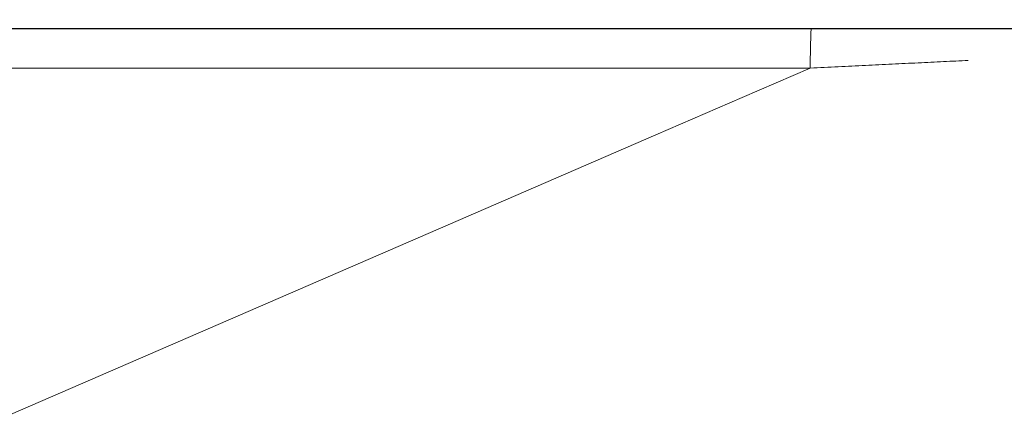
# Model space of a CAD drawing. Units: millimetres. Extents: x 75 to 4186, y 25 to 2945.
# Drawn here: x 2892 to 2920, y 2458 to 2470 of the extents above; entities that cross this region are included whole.
import ezdxf

# ---------------------------------------------------------------- set-up
doc = ezdxf.new("R2010")
doc.units = ezdxf.units.MM
doc.header["$LTSCALE"] = 5
doc.layers.get('0').update_dxf_attribs({"color": 1})
doc.layers.add('Article number', color=7, linetype='Continuous')
doc.layers.add('DIMENSION', color=3, linetype='Continuous')
doc.styles.add('SLDTEXTSTYLE1', font='TXT', dxfattribs={"width": 0.605})
doc.dimstyles.new('SLDDIMSTYLE2', dxfattribs={"dimtxt": 17.5, "dimasz": 17.5, "dimexe": 0, "dimexo": 0.0625, "dimgap": 4.375, "dimtad": 1, "dimdec": 0, "dimrnd": 1e-09, "dimzin": 12, "dimdsep": 46, "dimtxsty": 'SLDTEXTSTYLE1', "dimsah": 1, "dimcen": 0.09, "dimadec": 0, "dimazin": 3, "dimtfac": 1, "dimtdec": 0, "dimtofl": 0, "dimtmove": 0, "dimatfit": 3, "dimfxl": 0, "dimfrac": 2, "dimtolj": 1, "dimtzin": 12, "dimarcsym": 0})

# ---------------------------------------------------------------- blocks, each defined once
blk = doc.blocks.new('_D_11')
at = {"layer": 'DIMENSION'}
for p, q in [((2964.644366448802, 2487.390126773922), (3019.194743994853, 2487.390126773922)), ((3014.194743994854, 1165.890126773924), (3014.194743994853, 2487.390126773922)), ((2599.638332639288, 1165.890126773923), (3019.194743994854, 1165.890126773924))]:
    blk.add_line(p, q, dxfattribs=at)
for points in [[(3014.194743994853, 2487.390126773922), (3011.502436302545, 2469.890126773922), (3016.887051687161, 2469.890126773922)], [(3014.194743994854, 1165.890126773924), (3016.887051687162, 1183.390126773924), (3011.502436302547, 1183.390126773924)]]:
    blk.add_solid(points, dxfattribs=at)
at = {"layer": 'DIMENSION', "insert": (2991.636057384691, 1799.904016325086), "char_height": 17.5, "attachment_point": 1, "rotation": 90.00000000000007, "style": 'SLDTEXTSTYLE1'}
blk.add_mtext('1322', dxfattribs=at)
blk = doc.blocks.new('1037740-M_001_Sideview')
at = {"linetype": 'Continuous', "lineweight": 0}
h = blk.add_hatch(dxfattribs=at)
h.set_pattern_fill('ANSI37', scale=5, style=0)
h.set_pattern_definition([(45, (0, 0), (-11.22532015133644, 11.22532015133644), []), (135, (0, 0), (-11.22532015133644, -11.22532015133644), [])])
edge = h.paths.add_edge_path(flags=0)
edge.add_spline(control_points=[(2643.78557363836, 1205.124781344733), (2641.263189300914, 1197.828465384825), (2638.740804964128, 1190.53214942469), (2636.218420628034, 1183.235833464314)], knot_values=[0.4797025955980154, 0.4797025955980154, 0.4797025955980154, 0.4797025955980154, 0.5028626440434173, 0.5028626440434173, 0.5028626440434173, 0.5028626440434173], weights=[1, 1, 1, 1], degree=3, periodic=0)
edge.add_spline(control_points=[(2636.218420602404, 1183.235833396368), (2635.821739775631, 1182.088383894932), (2635.280829913782, 1180.98143684059), (2634.619335094673, 1179.963389375603), (2633.70465598061, 1178.555688625048), (2632.534378650401, 1177.286461884546), (2631.205355877256, 1176.26081196704), (2629.876420626124, 1175.235229593106), (2628.352114242152, 1174.424915583597), (2626.758631764678, 1173.896993523619), (2625.165145707424, 1173.369070277657), (2623.458535842079, 1173.108983735714), (2621.780131179205, 1173.138284860784)], knot_values=[0, 0, 0, 0, 0.003642247153897882, 0.003642247153897882, 0.003642247153897882, 0.008713258754072736, 0.008713258754072736, 0.008713258754072736, 0.01378394106257282, 0.01378394106257282, 0.01378394106257282, 0.01885464394533528, 0.01885464394533528, 0.01885464394533528, 0.01885464394533528], weights=[1, 1, 1, 1, 1, 1, 1, 1, 1, 1, 1, 1, 1], degree=3, periodic=0)
edge.add_line((2621.780131179205, 1173.138284860784), (2603.27110306639, 1173.461410345784))
edge.add_spline(control_points=[(2603.271103066109, 1173.461410329744), (2603.103021970598, 1173.46434465949), (2602.932116965563, 1173.438291744331), (2602.772540655317, 1173.385421467541), (2602.709287660717, 1173.364464701921), (2602.647295722748, 1173.339234343748), (2602.587385350993, 1173.310064587023), (2602.436239328777, 1173.236473110807), (2602.29571184564, 1173.135776552843), (2602.177441478808, 1173.016307118539), (2602.117868940767, 1172.956130612703), (2602.063209892622, 1172.890665915059), (2602.01463267779, 1172.821309204191)], knot_values=[0, 0, 0, 0, 0.0005043201211869133, 0.0005043201211869133, 0.0005043201211869133, 0.0007018233735766549, 0.0007018233735766549, 0.0007018233735766549, 0.001206150361347345, 0.001206150361347345, 0.001206150361347345, 0.001457474025563101, 0.001457474025563101, 0.001457474025563101, 0.001457474025563101], weights=[1, 1, 1, 1, 1, 1, 1, 1, 1, 1, 1, 1, 1], degree=3, periodic=0)
edge.add_line((2602.014631890159, 1172.821310030777), (2600.409628613745, 1170.52976211968))
edge.add_spline(control_points=[(2600.409628613745, 1170.52976211968), (2600.334831046913, 1170.42297057003), (2600.245244873501, 1170.325202070437), (2600.145383129375, 1170.241376399306), (2600.016729603614, 1170.133382409868), (2599.867650940691, 1170.046117852374), (2599.710499905008, 1169.986805261558), (2599.553349638062, 1169.927492960883), (2599.38379202126, 1169.894495546512), (2599.215867846112, 1169.890542470068), (2599.204096321621, 1169.890265358473), (2599.192320720629, 1169.890126773923), (2599.180545934869, 1169.890126773923)], knot_values=[0, 0, 0, 0, 0.0003911419176278618, 0.0003911419176278618, 0.0003911419176278618, 0.0008979526559828636, 0.0008979526559828636, 0.0008979526559828636, 0.001404758964043549, 0.001404758964043549, 0.001404758964043549, 0.001440083321322506, 0.001440083321322506, 0.001440083321322506, 0.001440083321322506], weights=[1, 1, 1, 1, 1, 1, 1, 1, 1, 1, 1, 1, 1], degree=3, periodic=0)
edge.add_line((2599.18054593486, 1169.890126773925), (2594.144366448801, 1169.890126773922))
edge.add_line((2594.144366448801, 1169.890126773922), (2594.144366448801, 1165.890126773923))
edge.add_line((2594.144366448801, 1165.890126773923), (2599.638332639288, 1165.890126773922))
edge.add_spline(control_points=[(2599.638334649993, 1165.890126773922), (2602.043780553739, 1165.890126773922), (2604.172140507656, 1166.658066400106), (2606.023414511741, 1168.193945652471)], knot_values=[0, 0, 0, 0, 1, 1, 1, 1], weights=[1, 1, 1, 1], degree=3, periodic=0)
edge.add_spline(control_points=[(2606.023414511741, 1168.193945652471), (2606.277270784087, 1168.404532986913), (2606.542790536255, 1168.603619641593), (2606.818708798018, 1168.789652446643)], knot_values=[0, 0, 0, 0, 1.000000000059946, 1.000000000059946, 1.000000000059946, 1.000000000059946], weights=[1, 1, 1, 1], degree=3, periodic=0)
edge.add_spline(control_points=[(2606.818708798028, 1168.789652446651), (2608.562288681813, 1169.965209940236), (2610.485526229889, 1170.534609820494), (2612.588486501098, 1170.497896920953)], knot_values=[0, 0, 0, 0, 1, 1, 1, 1], weights=[1, 1, 1, 1], degree=3, periodic=0)
edge.add_line((2612.588486496725, 1170.49789695312), (2621.73126444118, 1170.338284860779))
edge.add_spline(control_points=[(2621.73126444118, 1170.338284860781), (2623.170438903034, 1170.313160150491), (2624.623178791081, 1170.46502688368), (2626.02604273285, 1170.787249079691), (2627.967835380389, 1171.23325718672), (2629.859391596626, 1172.020736765479), (2631.54404179314, 1173.084426397352), (2633.228870612157, 1174.148228811632), (2634.753233792375, 1175.517645887088), (2635.990903592713, 1177.079214710852), (2637.228568191944, 1178.640776972377), (2638.21368562433, 1180.437558857555), (2638.864720406004, 1182.320759343392)], knot_values=[0, 0, 0, 0, 0.004318181265817213, 0.004318181265817213, 0.004318181265817213, 0.0103365518564223, 0.0103365518564223, 0.0103365518564223, 0.01635556318681346, 0.01635556318681346, 0.01635556318681346, 0.02237453134968577, 0.02237453134968577, 0.02237453134968577, 0.02237453134968577], weights=[1, 1, 1, 1, 1, 1, 1, 1, 1, 1, 1, 1, 1], degree=3, periodic=0)
edge.add_line((2638.864720406004, 1182.320759343392), (2712.27662582698, 1394.673985079486))
edge.add_spline(control_points=[(2712.27662582698, 1394.673985079486), (2713.375922095152, 1397.853838636581), (2714.891284456565, 1400.917819622217), (2716.751229073678, 1403.721482753027), (2716.785486779553, 1403.773122498653), (2716.819864520286, 1403.824682813982), (2716.854361739388, 1403.876162864626)], knot_values=[0, 0, 0, 0, 0.01009352705292261, 0.01009352705292261, 0.01009352705292261, 0.01027943639550924, 0.01027943639550924, 0.01027943639550924, 0.01027943639550924], weights=[1, 1, 1, 1, 1, 1, 1], degree=3, periodic=0)
edge.add_spline(control_points=[(2716.854363331365, 1403.876165240323), (2731.929821821401, 1426.373203171552), (2753.120229428354, 1459.994450332612), (2772.904825569123, 1494.447632041028), (2779.057947037674, 1505.494859742156)], knot_values=[0, 0, 0, 0, 0.6816912796022669, 1, 1, 1, 1], weights=[1, 1, 1, 1, 1], degree=3, periodic=0)
edge.add_spline(control_points=[(2779.057947037674, 1505.494859742156), (2782.283139909146, 1511.285325640356), (2787.277622283455, 1519.168862644677), (2790.520057954174, 1525.211776924268)], knot_values=[0, 0, 0, 0, 1, 1, 1, 1], weights=[1, 1, 1, 1], degree=3, periodic=0)
edge.add_spline(control_points=[(2790.520057954174, 1525.211776924268), (2818.001041412615, 1576.432046322455), (2842.404391334414, 1629.303639537858), (2866.379700549378, 1690.705516293551), (2869.154454754529, 1697.984685394524), (2871.870337220346, 1705.28575132531)], knot_values=[0, 0, 0, 0, 0.8818227561219001, 0.8818227561219001, 1, 1, 1, 1], weights=[1, 1, 1, 1, 1, 1], degree=3, periodic=0)
edge.add_spline(control_points=[(2871.870337222585, 1705.285751330583), (2873.825745239739, 1710.542102841077), (2878.487482058621, 1725.229474546961), (2878.581797812732, 1725.494859742156)], knot_values=[0, 0, 0, 0, 1, 1, 1, 1], weights=[1, 1, 1, 1], degree=3, periodic=0)
edge.add_spline(control_points=[(2878.581797812732, 1725.494859742157), (2886.71669805014, 1748.384801170574), (2906.46711154602, 1808.720049862774), (2931.949602206859, 1908.232054501586), (2950.129419651224, 2014.368249078519), (2956.885042388442, 2082.485886387704), (2958.890138192194, 2111.664528778541)], knot_values=[0, 0, 0, 0, 0.184193153124406, 0.481215055616213, 0.778236958108021, 1.000000000000012, 1.000000000000012, 1.000000000000012, 1.000000000000012], weights=[1, 1, 1, 1, 1, 1, 1], degree=3, periodic=0)
edge.add_arc((2959.039785280075, 2111.654245340952), 0.15, 90.00000000017292, 176.0689327618244, ccw=False)
edge.add_line((2959.039785280075, 2111.804245340953), (2959.058228869842, 2111.804245340952))
edge.add_arc((2959.058228869841, 2111.954245340953), 0.15, 270.0000000003482, 356.033371046499)
edge.add_arc((2069.044772503148, 2173.669160695934), 892.3005945136509, 356.033371046525, 356.2071844815376)
edge.add_spline(control_points=[(2959.391024129384, 2114.644562564933), (2959.398183709133, 2114.714084764974), (2959.324771470348, 2114.799515077093), (2959.253414606084, 2114.803957840709)], knot_values=[0, 0, 0, 0, 1, 1, 1, 1], weights=[1, 1, 1, 1], degree=3, periodic=0)
edge.add_arc((2959.262735736279, 2114.953667949026), 0.15, 176.1995755527116, 266.43729512639163, ccw=False)
edge.add_spline(control_points=[(2959.113065589684, 2114.963610142843), (2959.260295860994, 2117.180019991154), (2959.402433550602, 2119.396768098594), (2959.539476617351, 2121.61383109399)], knot_values=[1.268785173786024e-05, 1.268785173786024e-05, 1.268785173786024e-05, 1.268785173786024e-05, 1, 1, 1, 1], weights=[1, 1, 1, 1], degree=3, periodic=0)
edge.add_arc((2959.689190873441, 2121.604576823439), 0.15, 90.00000000017292, 176.4628827256948, ccw=False)
edge.add_line((2959.68919087344, 2121.754576823439), (2959.707696058711, 2121.75457682344))
edge.add_arc((2959.707696058711, 2121.90457682344), 0.15, 270.0000000000008, 356.4748612650051)
edge.add_spline(control_points=[(2959.857412246272, 2121.895353853094), (2960.458906496978, 2131.659391106451), (2960.96020646858, 2141.429499920377), (2961.366120851799, 2151.203703798596)], knot_values=[0, 0, 0, 0, 0.9938589867175361, 0.9938589867175361, 0.9938589867175361, 0.9938589867175361], weights=[1, 1, 1, 1], degree=3, periodic=0)
edge.add_arc((2961.216249862314, 2151.209923648119), 0.15, 357.6219213005417, 447.7763452398916)
edge.add_arc((2961.227889968798, 2151.509697742933), 0.15, 177.6464299864843, 267.7763452395369, ccw=False)
edge.add_spline(control_points=[(2961.078016503363, 2151.515857642145), (2961.171068484221, 2153.779859430836), (2961.258796753364, 2156.04381756781), (2961.341201310794, 2158.307732053067)], knot_values=[0, 0, 0, 0, 1, 1, 1, 1], weights=[1, 1, 1, 1], degree=3, periodic=0)
edge.add_spline(control_points=[(2961.34120126012, 2158.307730660948), (2961.342282611971, 2158.337438768169), (2961.343297901215, 2158.367149353572), (2961.344247112848, 2158.396861976375), (2961.376395611974, 2159.403187851778), (2961.332411888826, 2160.414791113303), (2961.213037081208, 2161.414528553239), (2960.947060462107, 2163.642023529535), (2960.293001504332, 2165.854352915932), (2959.304766190908, 2167.868271582769)], knot_values=[-8.918334266334602e-05, -8.918334266334602e-05, -8.918334266334602e-05, -8.918334266334602e-05, 0, 0, 0, 0.003020517777058352, 0.003020517777058352, 0.003020517777058352, 0.00982793766005255, 0.00982793766005255, 0.00982793766005255, 0.00982793766005255], weights=[1, 1, 1, 1, 1, 1, 1, 1, 1, 1], degree=3, periodic=0)
edge.add_line((2959.304766190908, 2167.868271582769), (2943.471396839017, 2200.134997597894))
edge.add_spline(control_points=[(2943.471396839017, 2200.134997597894), (2943.458485501911, 2200.161309532368), (2943.446718096461, 2200.188214138557), (2943.436162070129, 2200.215556245821), (2943.395726872607, 2200.320291064878), (2943.372824076858, 2200.433453658661), (2943.369340278527, 2200.545668856698), (2943.369145235154, 2200.55195131874), (2943.36900923295, 2200.558235891464), (2943.368932307853, 2200.564520909662)], knot_values=[0, 0, 0, 0, 8.792715561417656e-05, 8.792715561417656e-05, 8.792715561417656e-05, 0.0004292576259150151, 0.0004292576259150151, 0.0004292576259150151, 0.000448114092736907, 0.000448114092736907, 0.000448114092736907, 0.000448114092736907], weights=[1, 1, 1, 1, 1, 1, 1, 1, 1, 1], degree=3, periodic=0)
edge.add_line((2943.368932307853, 2200.564520909662), (2942.187786499394, 2297.067783396915))
edge.add_spline(control_points=[(2942.187786499394, 2297.067783396915), (2942.187586703728, 2297.084107320198), (2942.187786795681, 2297.100441030041), (2942.188386415612, 2297.116755160284), (2942.19249759685, 2297.22860992498), (2942.215977108666, 2297.341297449709), (2942.256880885223, 2297.445486082773), (2942.29778468737, 2297.54967478102), (2942.357241029354, 2297.64823827066), (2942.430326611412, 2297.733013877811), (2942.503410911871, 2297.817787998371), (2942.59213986481, 2297.891112960544), (2942.689165681516, 2297.946915804406), (2942.752936903057, 2297.983592800688), (2942.821189601629, 2298.013367931977), (2942.891452954084, 2298.035163162073)], knot_values=[-4.897543779225888e-05, -4.897543779225888e-05, -4.897543779225888e-05, -4.897543779225888e-05, 0, 0, 0, 0.0003357908750512841, 0.0003357908750512841, 0.0003357908750512841, 0.0006715821229398703, 0.0006715821229398703, 0.0006715821229398703, 0.001007367534473567, 0.001007367534473567, 0.001007367534473567, 0.001226270131511106, 0.001226270131511106, 0.001226270131511106, 0.001226270131511106], weights=[1, 1, 1, 1, 1, 1, 1, 1, 1, 1, 1, 1, 1, 1, 1, 1], degree=3, periodic=0)
edge.add_line((2942.891452954084, 2298.035163162073), (2944.222010333347, 2298.447893315457))
edge.add_spline(control_points=[(2944.222010333347, 2298.447893315457), (2945.333671757973, 2298.792723382502), (2946.419212394821, 2299.236644482984), (2947.453956394014, 2299.769564509136), (2949.443985910861, 2300.79448138035), (2951.284503233758, 2302.177115838898), (2952.823103145361, 2303.802964043017), (2953.495530169633, 2304.513521909015), (2954.117344539819, 2305.275586971824), (2954.678545383884, 2306.076901015456), (2955.962733485155, 2307.910536818207), (2956.948041819595, 2309.991183364501), (2957.552883235002, 2312.14653164234), (2958.11459583631, 2314.148190683919), (2958.363288484417, 2316.263450984795), (2958.281152277199, 2318.340808346605)], knot_values=[0.003235146219953165, 0.003235146219953165, 0.003235146219953165, 0.003235146219953165, 0.006715364473460536, 0.006715364473460536, 0.006715364473460536, 0.0134307202940813, 0.0134307202940813, 0.0134307202940813, 0.01633175157820617, 0.01633175157820617, 0.01633175157820617, 0.02304757450908288, 0.02304757450908288, 0.02304757450908288, 0.02928405753747184, 0.02928405753747184, 0.02928405753747184, 0.02928405753747184], weights=[1, 1, 1, 1, 1, 1, 1, 1, 1, 1, 1, 1, 1, 1, 1, 1], degree=3, periodic=0)
edge.add_arc((2944.375535255917, 2316.717905003886), 14, 6.656788253000521, 45.00000000000131)
edge.add_line((2954.275030192529, 2326.617399940498), (2914.131655999169, 2366.760774133859))
edge.add_arc((2914.838762780355, 2367.467880915045), 1, 157.8277167195026, 225.0000000000368, ccw=False)
edge.add_line((2913.912709524155, 2367.845273769616), (2920.904182146076, 2385.001072849427))
edge.add_arc((2919.978128889876, 2385.378465703997), 1, 337.8277167195043, 358.7075691331722)
edge.add_arc((2944.771819713788, 2384.819095229075), 23.8, 136.947864306005, 178.7075691330027, ccw=False)
edge.add_arc((2926.649645736396, 2401.749151647561), 1, 316.9478643060036, 337.8277167195043)
edge.add_line((2927.575698992596, 2401.37175879299), (2953.818790133654, 2465.767519628493))
edge.add_arc((2954.744843389854, 2465.390126773922), 1, 89.9999999999992, 157.8277167195223, ccw=False)
edge.add_line((2954.744843389854, 2466.390126773923), (2959.644366448801, 2466.390126773923))
edge.add_arc((2959.644366448802, 2470.390126773922), 4, 269.9999999999943, 360.0000000000073)
edge.add_line((2963.644366448801, 2470.390126773923), (2963.644366448802, 2480.390126773923))
edge.add_arc((2964.644366448801, 2480.390126773923), 1, 144.9031987724064, 180, ccw=False)
edge.add_arc((2960.144366448802, 2483.552404434091), 4.5, 324.9031987724139, 360.0000000000008)
edge.add_line((2964.644366448802, 2483.552404434091), (2964.644366448801, 2487.390126773922))
edge.add_line((2964.644366448801, 2487.390126773922), (2960.144366448802, 2487.390126773922))
edge.add_arc((2960.144366448802, 2486.890126773922), 0.5, 90, 180)
edge.add_line((2959.644366448802, 2486.890126773922), (2959.644366448801, 2469.890126773922))
edge.add_arc((2959.144366448802, 2469.890126773922), 0.5, 269.9999999999479, 360, ccw=False)
edge.add_line((2959.144366448801, 2469.390126773922), (2936.258580011174, 2469.390126773922))
edge.add_arc((2936.258580011174, 2465.590126773923), 3.8, 90, 135.0000000000049)
edge.add_line((2933.571574242665, 2468.277132542431), (2923.255291985536, 2457.960850285302))
edge.add_spline(control_points=[(2923.255291985536, 2457.960850285302), (2923.255138870095, 2457.960697169861), (2923.254985425644, 2457.960544382724), (2923.254831654304, 2457.960391926003), (2923.24280871096, 2457.948471768952), (2923.228562826187, 2457.938461540436), (2923.213271712762, 2457.931193586046), (2923.203808373192, 2457.926695606176), (2923.193821152892, 2457.92316833378), (2923.183631454765, 2457.920727704603), (2923.167325091671, 2457.916822016226), (2923.150124947835, 2457.915659162958), (2923.133442472476, 2457.917346437363), (2923.116805627876, 2457.91902909665), (2923.100228836165, 2457.923593344458), (2923.085079900935, 2457.93067329516), (2923.069931088708, 2457.937753188377), (2923.055794380748, 2457.94754411598), (2923.043842690181, 2457.959238922196), (2923.04345620326, 2457.959617102138), (2923.043071764791, 2457.959997386931), (2923.0426894088, 2457.960379742922)], knot_values=[0.0008963299048794227, 0.0008963299048794227, 0.0008963299048794227, 0.0008963299048794227, 0.0008969762444868643, 0.0008969762444868643, 0.0008969762444868643, 0.0009482205063481313, 0.0009482205063481313, 0.0009482205063481313, 0.000979654239319709, 0.000979654239319709, 0.000979654239319709, 0.001030396292096884, 0.001030396292096884, 0.001030396292096884, 0.001080999754238801, 0.001080999754238801, 0.001080999754238801, 0.00113160557015484, 0.00113160557015484, 0.00113160557015484, 0.001133220269460987, 0.001133220269460987, 0.001133220269460987, 0.001133220269460987], weights=[1, 1, 1, 1, 1, 1, 1, 1, 1, 1, 1, 1, 1, 1, 1, 1, 1, 1, 1, 1, 1, 1], degree=3, periodic=0)
edge.add_spline(control_points=[(2923.0426894088, 2457.960379742922), (2923.039554759715, 2457.963514392006), (2923.036277145981, 2457.966512281585), (2923.032876048072, 2457.969355621659), (2923.020050485598, 2457.980077875692), (2923.005197057819, 2457.988732563486), (2922.989546899333, 2457.994609154648), (2922.97388607009, 2458.000489752649), (2922.956997841937, 2458.003750851837), (2922.940273746577, 2458.00413509117), (2922.923495952949, 2458.00452056423), (2922.906423442112, 2458.002022225912), (2922.890455960494, 2457.99685671729), (2922.874418662868, 2457.991668623066), (2922.859055770538, 2457.98364811726), (2922.845626955307, 2457.973460960722), (2922.840148167732, 2457.969304729088), (2922.834941323857, 2457.964763692335), (2922.830078640714, 2457.959901009192)], knot_values=[0.0002397657124915146, 0.0002397657124915146, 0.0002397657124915146, 0.0002397657124915146, 0.0002529613683316386, 0.0002529613683316386, 0.0002529613683316386, 0.0003031067232599317, 0.0003031067232599317, 0.0003031067232599317, 0.0003532840599675002, 0.0003532840599675002, 0.0003532840599675002, 0.0004036228722016844, 0.0004036228722016844, 0.0004036228722016844, 0.0004541845802882132, 0.0004541845802882132, 0.0004541845802882132, 0.0004747112139563385, 0.0004747112139563385, 0.0004747112139563385, 0.0004747112139563385], weights=[1, 1, 1, 1, 1, 1, 1, 1, 1, 1, 1, 1, 1, 1, 1, 1, 1, 1, 1], degree=3, periodic=0)
edge.add_line((2922.830078640714, 2457.959901009192), (2918.593517654435, 2453.723340022913))
edge.add_spline(control_points=[(2918.593517654435, 2453.723340022913), (2918.589509906652, 2453.71933227513), (2918.585719063918, 2453.715095304265), (2918.582180140379, 2453.710668103708), (2918.571477724857, 2453.697279360088), (2918.562936802973, 2453.681857235208), (2918.55728092836, 2453.665676653139), (2918.551635572764, 2453.649526164348), (2918.548709429751, 2453.632168476483), (2918.548776922303, 2453.615059888793), (2918.548843876819, 2453.598087687272), (2918.551861322528, 2453.580885481047), (2918.557602166808, 2453.564913542708), (2918.563282218528, 2453.549110738905), (2918.57178790014, 2453.534071888085), (2918.582416497345, 2453.521070945157), (2918.585547921875, 2453.517240574054), (2918.588875262012, 2453.513562390025), (2918.592373658957, 2453.510063993079)], knot_values=[0.0005918112267486854, 0.0005918112267486854, 0.0005918112267486854, 0.0005918112267486854, 0.0006087055210579226, 0.0006087055210579226, 0.0006087055210579226, 0.0006601303899213557, 0.0006601303899213557, 0.0006601303899213557, 0.0007114650937678622, 0.0007114650937678622, 0.0007114650937678622, 0.0007623893663986391, 0.0007623893663986391, 0.0007623893663986391, 0.0008127668583797186, 0.0008127668583797186, 0.0008127668583797186, 0.0008275010822609716, 0.0008275010822609716, 0.0008275010822609716, 0.0008275010822609716], weights=[1, 1, 1, 1, 1, 1, 1, 1, 1, 1, 1, 1, 1, 1, 1, 1, 1, 1, 1], degree=3, periodic=0)
edge.add_spline(control_points=[(2918.592373658957, 2453.510063993079), (2918.59347371783, 2453.508963934206), (2918.594556607447, 2453.507846434045), (2918.59562152498, 2453.506712322191), (2918.607091325028, 2453.494497257834), (2918.616591155042, 2453.48011222605), (2918.623332478233, 2453.464772125919), (2918.630146346462, 2453.449266947193), (2918.634334553617, 2453.432349851364), (2918.635568692159, 2453.415458543847), (2918.636814499584, 2453.398407527615), (2918.635087604916, 2453.380901089613), (2918.630564217868, 2453.364413877589), (2918.626026490562, 2453.34787439702), (2918.618550076474, 2453.331896138294), (2918.608776971502, 2453.317802458654), (2918.603568349331, 2453.31029116593), (2918.597661558545, 2453.303219858311), (2918.59119822878, 2453.296756528546)], knot_values=[0.0006891959615712139, 0.0006891959615712139, 0.0006891959615712139, 0.0006891959615712139, 0.0006938485197347964, 0.0006938485197347964, 0.0006938485197347964, 0.0007445631200090818, 0.0007445631200090818, 0.0007445631200090818, 0.0007958323603439065, 0.0007958323603439065, 0.0007958323603439065, 0.0008475897239713299, 0.0008475897239713299, 0.0008475897239713299, 0.0008995061836224097, 0.0008995061836224097, 0.0008995061836224097, 0.0009270866847576303, 0.0009270866847576303, 0.0009270866847576303, 0.0009270866847576303], weights=[1, 1, 1, 1, 1, 1, 1, 1, 1, 1, 1, 1, 1, 1, 1, 1, 1, 1, 1], degree=3, periodic=0)
edge.add_line((2918.59119822878, 2453.296756528546), (2903.06782258409, 2437.773380883856))
edge.add_spline(control_points=[(2903.06782258409, 2437.773380883856), (2903.06233806429, 2437.767896364056), (2903.056419470126, 2437.762814452916), (2903.050168232468, 2437.758222945253), (2903.036511420306, 2437.748192074388), (2903.020959006033, 2437.740351648367), (2903.004767378884, 2437.735355840227), (2902.988745886975, 2437.730412526072), (2902.971666288858, 2437.728122427495), (2902.954909450225, 2437.72869941698), (2902.938279354083, 2437.729272042332), (2902.921518721819, 2437.732686328587), (2902.905999481456, 2437.738689758944), (2902.8905025543, 2437.744684557706), (2902.875822182652, 2437.753426593259), (2902.863177116183, 2437.76420595583), (2902.860186128207, 2437.766755641426), (2902.857294229641, 2437.769426343596), (2902.854515119557, 2437.772205453679)], knot_values=[9.009266674624457e-06, 9.009266674624457e-06, 9.009266674624457e-06, 9.009266674624457e-06, 3.226801669094249e-05, 3.226801669094249e-05, 3.226801669094249e-05, 8.353282593460264e-05, 8.353282593460264e-05, 8.353282593460264e-05, 0.0001342525367565544, 0.0001342525367565544, 0.0001342525367565544, 0.0001845879964502219, 0.0001845879964502219, 0.0001845879964502219, 0.0002348565567009291, 0.0002348565567009291, 0.0002348565567009291, 0.0002466488108849865, 0.0002466488108849865, 0.0002466488108849865, 0.0002466488108849865], weights=[1, 1, 1, 1, 1, 1, 1, 1, 1, 1, 1, 1, 1, 1, 1, 1, 1, 1, 1], degree=3, periodic=0)
edge.add_spline(control_points=[(2902.854515119557, 2437.772205453679), (2902.84655403593, 2437.780166537307), (2902.837623918366, 2437.787260423224), (2902.828069416815, 2437.793216026063), (2902.81397170714, 2437.802003544627), (2902.798167717173, 2437.808479366846), (2902.781961878831, 2437.812131312116), (2902.76568306509, 2437.815799702211), (2902.748556308859, 2437.816721066191), (2902.731974622442, 2437.814849024979), (2902.715235733705, 2437.812959235921), (2902.698596835556, 2437.808173379439), (2902.683401352023, 2437.80090296136), (2902.668050265711, 2437.793558093709), (2902.653752295752, 2437.783477157155), (2902.641671147597, 2437.771491799797), (2902.641526843115, 2437.771348639497), (2902.641382823253, 2437.771205191731), (2902.641239089724, 2437.771061458201)], knot_values=[0.0002717299842505781, 0.0002717299842505781, 0.0002717299842505781, 0.0002717299842505781, 0.0003054473993824979, 0.0003054473993824979, 0.0003054473993824979, 0.000355264943318406, 0.000355264943318406, 0.000355264943318406, 0.0004053040305444745, 0.0004053040305444745, 0.0004053040305444745, 0.0004558212102393669, 0.0004558212102393669, 0.0004558212102393669, 0.0005068642587863981, 0.0005068642587863981, 0.0005068642587863981, 0.0005074656190286629, 0.0005074656190286629, 0.0005074656190286629, 0.0005074656190286629], weights=[1, 1, 1, 1, 1, 1, 1, 1, 1, 1, 1, 1, 1, 1, 1, 1, 1, 1, 1], degree=3, periodic=0)
edge.add_line((2902.641239089724, 2437.771061458201), (2898.404678103443, 2433.534500471921))
edge.add_spline(control_points=[(2898.404678103443, 2433.534500471921), (2898.392873368749, 2433.522695737227), (2898.382916400137, 2433.508726054414), (2898.375612485449, 2433.493714180694), (2898.368203676834, 2433.478486716506), (2898.363323794545, 2433.461766624047), (2898.361389397503, 2433.444943300393), (2898.359460275796, 2433.428165855966), (2898.360408128004, 2433.41082005386), (2898.364166046984, 2433.39435547986), (2898.367907846028, 2433.377961532156), (2898.37454008642, 2433.361986781109), (2898.38351710447, 2433.347767929949), (2898.389412188593, 2433.338430606212), (2898.396391116664, 2433.329697956885), (2898.404199369713, 2433.321889703835)], knot_values=[0.0005564106842422662, 0.0005564106842422662, 0.0005564106842422662, 0.0005564106842422662, 0.0006064935789818288, 0.0006064935789818288, 0.0006064935789818288, 0.0006572987494612703, 0.0006572987494612703, 0.0006572987494612703, 0.0007079656477067899, 0.0007079656477067899, 0.0007079656477067899, 0.0007584127953765029, 0.0007584127953765029, 0.0007584127953765029, 0.0007914826281009642, 0.0007914826281009642, 0.0007914826281009642, 0.0007914826281009642], weights=[1, 1, 1, 1, 1, 1, 1, 1, 1, 1, 1, 1, 1, 1, 1, 1], degree=3, periodic=0)
edge.add_spline(control_points=[(2898.404199369713, 2433.321889703835), (2898.409435489527, 2433.316653584021), (2898.41429438114, 2433.311011401613), (2898.418695869771, 2433.305056504532), (2898.428681758077, 2433.291546316931), (2898.436461201805, 2433.276115848826), (2898.441391770037, 2433.260055567659), (2898.44634375018, 2433.243925541727), (2898.448560477888, 2433.226711341566), (2898.447868567794, 2433.209852483231), (2898.44717454595, 2433.192942170688), (2898.443535829491, 2433.175918638223), (2898.437266487183, 2433.160198088499), (2898.430994510833, 2433.144470933843), (2898.42191680684, 2433.129611579747), (2898.41079042874, 2433.116848947132), (2898.408524110072, 2433.114249341736), (2898.406167489724, 2433.11172578949), (2898.403728827333, 2433.109287127099)], knot_values=[0.0006702461453755945, 0.0006702461453755945, 0.0006702461453755945, 0.0006702461453755945, 0.0006925568879810157, 0.0006925568879810157, 0.0006925568879810157, 0.0007434053588066218, 0.0007434053588066218, 0.0007434053588066218, 0.000794477450097113, 0.000794477450097113, 0.000794477450097113, 0.0008457055811271231, 0.0008457055811271231, 0.0008457055811271231, 0.0008969527281001024, 0.0008969527281001024, 0.0008969527281001024, 0.0009072968720993783, 0.0009072968720993783, 0.0009072968720993783, 0.0009072968720993783], weights=[1, 1, 1, 1, 1, 1, 1, 1, 1, 1, 1, 1, 1, 1, 1, 1, 1, 1, 1], degree=3, periodic=0)
edge.add_line((2898.403728827333, 2433.109287127099), (2887.942678321548, 2422.648236621314))
edge.add_arc((2904.771819713788, 2405.819095229075), 23.8, 135.0000000000016, 224.9999999999993)
edge.add_line((2887.942678321548, 2388.989953836835), (2952.295131205207, 2324.637500953176))
edge.add_arc((2944.375535255919, 2316.717905003889), 11.1999999999983, 7.196291484060794, 44.99999999999591, ccw=False)
edge.add_spline(control_points=[(2955.487310889334, 2318.120918008825), (2955.813786447678, 2308.279066057411), (2947.309539978459, 2302.337349749141), (2943.392476750063, 2301.122302019736)], knot_values=[0, 0, 0, 0, 1, 1, 1, 1], weights=[1, 1, 1, 1], degree=3, periodic=0)
edge.add_spline(control_points=[(2943.392476750063, 2301.122302019736), (2942.568616246369, 2300.866729804671), (2941.744755542888, 2300.611173629638), (2940.920894839408, 2300.355617454608)], knot_values=[0, 0, 0, 0, 1, 1, 1, 1], weights=[1, 1, 1, 1], degree=3, periodic=0)
edge.add_spline(control_points=[(2940.920894839408, 2300.355617454608), (2937.178673037936, 2299.194804849195), (2933.436451236465, 2298.033992243781), (2927.529686225862, 2296.201752562311), (2925.365143016731, 2295.530325486254), (2923.2005998076, 2294.858898410197)], knot_values=[0, 0, 0, 0, 0.633548447374219, 0.633548447374219, 1, 1, 1, 1], weights=[1, 1, 1, 1, 1, 1], degree=3, periodic=0)
edge.add_spline(control_points=[(2923.200599807633, 2294.858898410207), (2922.913661711938, 2294.769892098949), (2922.628426421228, 2294.675198526256), (2922.34522775177, 2294.574928352112), (2919.938576339438, 2293.722822102177), (2917.645820373414, 2292.443511571115), (2915.656886710792, 2290.84282454132), (2913.669296225594, 2289.243218496136), (2911.930333598778, 2287.278577046094), (2910.584022503159, 2285.111389497575), (2909.237907201939, 2282.944517123748), (2908.247235257613, 2280.515421249478), (2907.694117980921, 2278.025155487183), (2907.140967956205, 2275.534742285481), (2907.010179896743, 2272.914473600499), (2907.312600431486, 2270.381357992158), (2907.615019843052, 2267.848251791694), (2908.358980273938, 2265.33243836271), (2909.482798427821, 2263.042216259872)], knot_values=[0, 0, 0, 0, 0.0009012770649717988, 0.0009012770649717988, 0.0009012770649717988, 0.008669170290487608, 0.008669170290487608, 0.008669170290487608, 0.01643171881577507, 0.01643171881577507, 0.01643171881577507, 0.02419315446115786, 0.02419315446115786, 0.02419315446115786, 0.03195508606782913, 0.03195508606782913, 0.03195508606782913, 0.03971697497622025, 0.03971697497622025, 0.03971697497622025, 0.03971697497622025], weights=[1, 1, 1, 1, 1, 1, 1, 1, 1, 1, 1, 1, 1, 1, 1, 1, 1, 1, 1], degree=3, periodic=0)
edge.add_line((2909.482798427821, 2263.042216259872), (2926.561250073291, 2228.23814470614))
edge.add_line((2926.561250073291, 2228.23814470614), (2926.916951800981, 2228.194470025715))
edge.add_spline(control_points=[(2926.916951800981, 2228.194470025715), (2929.080204922736, 2223.785989795494), (2931.243458044492, 2219.377509565274), (2933.406711166248, 2214.969029335053), (2935.62749777801, 2210.443301959448), (2937.848284389772, 2205.917574583844), (2940.069071001534, 2201.391847208239)], knot_values=[0.152981034659676, 0.152981034659676, 0.152981034659676, 0.152981034659676, 0.1677129475728478, 0.1677129475728478, 0.1677129475728478, 0.1828366677857953, 0.1828366677857953, 0.1828366677857953, 0.1828366677857953], weights=[1, 1, 1, 1, 1, 1, 1], degree=3, periodic=0)
edge.add_line((2940.069071001534, 2201.391847208239), (2939.713369274825, 2201.435521888566))
edge.add_line((2939.713369274825, 2201.435521888566), (2956.791820920495, 2166.631450334809))
edge.add_spline(control_points=[(2956.791820920495, 2166.631450334809), (2957.641646696496, 2164.899595613441), (2958.204087571021, 2162.99711712232), (2958.43282213194, 2161.081600187882), (2958.535264232904, 2160.223708059958), (2958.573154890532, 2159.355661372073), (2958.545861770615, 2158.492105715031), (2958.544992232611, 2158.464593489823), (2958.544056823157, 2158.437083267588), (2958.543055558368, 2158.409575521386)], knot_values=[0, 0, 0, 0, 0.005787376057360668, 0.005787376057360668, 0.005787376057360668, 0.00834981169373003, 0.00834981169373003, 0.00834981169373003, 0.008432389582357978, 0.008432389582357978, 0.008432389582357978, 0.008432389582357978], weights=[1, 1, 1, 1, 1, 1, 1, 1, 1, 1], degree=3, periodic=0)
edge.add_spline(control_points=[(2958.543054326824, 2158.40958221805), (2958.33817975011, 2152.781027968678), (2958.100353421088, 2147.152726024678), (2957.829593802829, 2141.524676244686)], knot_values=[0, 0, 0, 0, 0.999999999999529, 0.999999999999529, 0.999999999999529, 0.999999999999529], weights=[1, 1, 1, 1], degree=3, periodic=0)
edge.add_spline(control_points=[(2957.829593802829, 2141.52467624469), (2954.072072178926, 2063.420271737575), (2943.97091673669, 1985.621702374132), (2911.344833348191, 1832.673382209688), (2888.82033740723, 1757.524836310461), (2831.938139255882, 1611.846893675116), (2797.580986398495, 1541.318562918418), (2743.992100953944, 1450.763524057582), (2729.573677494428, 1427.889146511472), (2714.526699695814, 1405.435952715053)], knot_values=[0, 0, 0, 0, 0.298894667458703, 0.298894667458703, 0.597789334917405, 0.597789334917405, 0.896684002376108, 0.896684002376108, 1, 1, 1, 1], weights=[1, 1, 1, 1, 1, 1, 1, 1, 1, 1], degree=3, periodic=0)
edge.add_spline(control_points=[(2714.526699695814, 1405.435952715053), (2712.470707808634, 1402.36429612353), (2710.837853572906, 1399.081908710713), (2709.629982994334, 1395.588032401296)], knot_values=[0, 0, 0, 0, 1, 1, 1, 1], weights=[1, 1, 1, 1], degree=3, periodic=0)
edge.add_spline(control_points=[(2709.629982994334, 1395.588032401296), (2704.483472677739, 1380.701136621719), (2699.336883766733, 1365.813976837823), (2694.190294857744, 1350.926817053231), (2687.101630453564, 1330.421958104798), (2680.012966053207, 1309.917099155043), (2672.924301657201, 1289.412240203784), (2666.929506242643, 1272.07153572828), (2660.934710831198, 1254.7308312517), (2654.93991542323, 1237.390126773919)], knot_values=[0.278178782705357, 0.278178782705357, 0.278178782705357, 0.278178782705357, 0.3254337732846722, 0.3254337732846722, 0.3254337732846722, 0.3905205279416065, 0.3905205279416065, 0.3905205279416065, 0.4455635877577398, 0.4455635877577398, 0.4455635877577398, 0.4455635877577398], weights=[1, 1, 1, 1, 1, 1, 1, 1, 1, 1], degree=3, periodic=0)
edge.add_line((2654.93991542323, 1237.39012677392), (2654.764965216102, 1237.39012677392))
edge.add_spline(control_points=[(2654.764965204733, 1237.390126773923), (2654.742579684038, 1237.390126773923), (2654.719885452907, 1237.386261903149), (2654.698761824239, 1237.378852190016), (2654.677638189426, 1237.371442474727), (2654.657502537102, 1237.360283538559), (2654.640022367192, 1237.346299422989), (2654.622542345508, 1237.332315426), (2654.60723563287, 1237.315120586884), (2654.595369884288, 1237.296138823519), (2654.587406343409, 1237.283399463042), (2654.580846454995, 1237.269671264062), (2654.575937740562, 1237.255472186229)], knot_values=[0, 0, 0, 0, 6.71565620854727e-05, 6.71565620854727e-05, 6.71565620854727e-05, 0.0001343131593657066, 0.0001343131593657066, 0.0001343131593657066, 0.0002014691949208821, 0.0002014691949208821, 0.0002014691949208821, 0.0002461851105229723, 0.0002461851105229723, 0.0002461851105229723, 0.0002461851105229723], weights=[1, 1, 1, 1, 1, 1, 1, 1, 1, 1, 1, 1, 1], degree=3, periodic=0)
edge.add_spline(control_points=[(2654.575937752158, 1237.255472186381), (2654.161089871892, 1236.055472182255), (2653.746241991647, 1234.855472178122), (2653.331394111422, 1233.655472173983)], knot_values=[0.1676309928412124, 0.1676309928412124, 0.1676309928412124, 0.1676309928412124, 0.1714400463933392, 0.1714400463933392, 0.1714400463933392, 0.1714400463933392], weights=[1, 1, 1, 1], degree=3, periodic=0)
edge.add_spline(control_points=[(2653.331394111423, 1233.655472173984), (2653.324080404155, 1233.634316349959), (2653.320318404797, 1233.61160605523), (2653.320419670942, 1233.589221932524), (2653.320520937094, 1233.566837808057), (2653.324488262695, 1233.544162478577), (2653.331993089553, 1233.523073693481), (2653.339497915316, 1233.501984911458), (2653.350747224696, 1233.481901027182), (2653.364809426113, 1233.46448512559), (2653.37887179277, 1233.44706901935), (2653.396134959425, 1233.431840609724), (2653.415169362694, 1233.420060864193), (2653.434204131732, 1233.408280892301), (2653.45553519281, 1233.399624815248), (2653.477396155502, 1233.39480937339), (2653.483328351831, 1233.393502653878), (2653.489326347366, 1233.392465391083), (2653.495352855683, 1233.39170403263), (2653.503659591804, 1233.390654601778), (2653.512048813359, 1233.39012677394), (2653.520421576947, 1233.390126773922)], knot_values=[1.777223989483337e-15, 1.777223989483337e-15, 1.777223989483337e-15, 1.777223989483337e-15, 6.715305530857455e-05, 6.715305530857455e-05, 6.715305530857455e-05, 0.0001343061166449743, 0.0001343061166449743, 0.0001343061166449743, 0.0002014591520312668, 0.0002014591520312668, 0.0002014591520312668, 0.0002686129739485816, 0.0002686129739485816, 0.0002686129739485816, 0.0003357681002565184, 0.0003357681002565184, 0.0003357681002565184, 0.0003537513617226553, 0.0003537513617226553, 0.0003537513617226553, 0.0003788696524856559, 0.0003788696524856559, 0.0003788696524856559, 0.0003788696524856559], weights=[1, 1, 1, 1, 1, 1, 1, 1, 1, 1, 1, 1, 1, 1, 1, 1, 1, 1, 1, 1, 1, 1], degree=3, periodic=0)
edge.add_line((2653.520421577373, 1233.390126773922), (2653.557089156778, 1233.390126773921))
edge.add_spline(control_points=[(2653.557089156778, 1233.390126773921), (2652.924162265428, 1231.559305631057), (2652.291235374116, 1229.728484488178), (2651.658308482844, 1227.897663345287), (2649.54109983351, 1221.773369350884), (2647.423891184619, 1215.649075356328), (2645.306682536189, 1209.524781361612)], knot_values=[0.4497958694689653, 0.4497958694689653, 0.4497958694689653, 0.4497958694689653, 0.4556072825985397, 0.4556072825985397, 0.4556072825985397, 0.4750470856981662, 0.4750470856981662, 0.4750470856981662, 0.4750470856981662], weights=[1, 1, 1, 1, 1, 1, 1], degree=3, periodic=0)
edge.add_spline(control_points=[(2645.306682524658, 1209.524781361443), (2645.30177380701, 1209.510582274341), (2645.295213913614, 1209.49685406654), (2645.287250366238, 1209.484114698555), (2645.275384618346, 1209.46513294059), (2645.260077908635, 1209.447938106096), (2645.242597890553, 1209.43395411252), (2645.22511772528, 1209.41997000119), (2645.204982078756, 1209.408811068028), (2645.183858449886, 1209.401401354731), (2645.16273482714, 1209.393991643581), (2645.140040602314, 1209.390126773925), (2645.117655087863, 1209.390126773925)], knot_values=[0, 0, 0, 0, 4.507090249070526e-05, 4.507090249070526e-05, 4.507090249070526e-05, 0.0001127600105169426, 0.0001127600105169426, 0.0001127600105169426, 0.0001804496809318121, 0.0001804496809318121, 0.0001804496809318121, 0.0002481393160563322, 0.0002481393160563322, 0.0002481393160563322, 0.0002481393160563322], weights=[1, 1, 1, 1, 1, 1, 1, 1, 1, 1, 1, 1, 1], degree=3, periodic=0)
edge.add_line((2645.117655087864, 1209.390126773925), (2645.085181362556, 1209.39012677392))
edge.add_spline(control_points=[(2645.085181362537, 1209.39012677392), (2645.076799880902, 1209.390126773919), (2645.068401889926, 1209.389597841906), (2645.060086642255, 1209.38854622859), (2645.053471625595, 1209.387709640208), (2645.046890292722, 1209.386540390462), (2645.040391923053, 1209.385047233681), (2645.01857540701, 1209.380034364216), (2644.997323490511, 1209.371185811281), (2644.9783960111, 1209.359234252569), (2644.959468790931, 1209.347282857552), (2644.942343929719, 1209.331898914797), (2644.928439553202, 1209.314356286151), (2644.914535169182, 1209.296813648035), (2644.903467784256, 1209.276628473761), (2644.896153954071, 1209.255472294166)], knot_values=[-2.514444490475708e-05, -2.514444490475708e-05, -2.514444490475708e-05, -2.514444490475708e-05, 0, 0, 0, 2.000312300206107e-05, 2.000312300206107e-05, 2.000312300206107e-05, 8.803981471624145e-05, 8.803981471624145e-05, 8.803981471624145e-05, 0.0001560755713482681, 0.0001560755713482681, 0.0001560755713482681, 0.0002241113907816904, 0.0002241113907816904, 0.0002241113907816904, 0.0002241113907816904], weights=[1, 1, 1, 1, 1, 1, 1, 1, 1, 1, 1, 1, 1, 1, 1, 1], degree=3, periodic=0)
edge.add_spline(control_points=[(2644.896153954074, 1209.255472294174), (2644.473627943056, 1208.033262323887), (2644.051101932061, 1206.811052353592), (2643.628575921088, 1205.588842383289)], knot_values=[0.1972569646960102, 0.1972569646960102, 0.1972569646960102, 0.1972569646960102, 0.2011365173729434, 0.2011365173729434, 0.2011365173729434, 0.2011365173729434], weights=[1, 1, 1, 1], degree=3, periodic=0)
edge.add_spline(control_points=[(2643.628575909567, 1205.588842383259), (2643.621262201196, 1205.567686556022), (2643.617500203157, 1205.54497625731), (2643.617601470639, 1205.522592131214), (2643.617702738127, 1205.500208003773), (2643.621670064545, 1205.477532671864), (2643.629174890663, 1205.456443883342), (2643.636679718793, 1205.435355089166), (2643.647929032139, 1205.415271192551), (2643.661991240338, 1205.3978552807), (2643.674758241818, 1205.382043470118), (2643.690137264219, 1205.368042645599), (2643.707074770759, 1205.356811859655)], knot_values=[0, 0, 0, 0, 6.715306549901891e-05, 6.715306549901891e-05, 6.715306549901891e-05, 0.000134306134958253, 0.000134306134958253, 0.000134306134958253, 0.0002014592071736231, 0.0002014592071736231, 0.0002014592071736231, 0.0002622723252958004, 0.0002622723252958004, 0.0002622723252958004, 0.0002622723252958004], weights=[1, 1, 1, 1, 1, 1, 1, 1, 1, 1, 1, 1, 1], degree=3, periodic=0)
edge.add_spline(control_points=[(2643.707074770754, 1205.356811859651), (2643.724012275788, 1205.345581074707), (2643.739391297871, 1205.331580252988), (2643.752158299601, 1205.31576844493), (2643.766220506503, 1205.298352537803), (2643.777469819564, 1205.278268646221), (2643.784974647533, 1205.257179856754), (2643.792479475756, 1205.236091066573), (2643.796446802264, 1205.213415731912), (2643.796548068849, 1205.191031602198), (2643.796649335427, 1205.168647474108), (2643.792887335888, 1205.145937173722), (2643.785573626849, 1205.12478134461)], knot_values=[0.0001172472109878643, 0.0001172472109878643, 0.0001172472109878643, 0.0001172472109878643, 0.0001787222896519133, 0.0001787222896519133, 0.0001787222896519133, 0.0002464422939380002, 0.0002464422939380002, 0.0002464422939380002, 0.0003141623163932356, 0.0003141623163932356, 0.0003141623163932356, 0.0003818823334130645, 0.0003818823334130645, 0.0003818823334130645, 0.0003818823334130645], weights=[1, 1, 1, 1, 1, 1, 1, 1, 1, 1, 1, 1, 1], degree=3, periodic=0)
at = {"color": 7, "linetype": 'Continuous', "lineweight": 30}
blk.add_line((2376.644368963485, 2469.39012694174), (2914.40809536974, 2469.390125353683), dxfattribs=at)
at = {"color": 7, "linetype": 'Continuous', "lineweight": 0, "flags": 128}
for points in [[(2914.384635663484, 2468.277133416794), (2614.978386036132, 2468.277132970312), (2379.730617918232, 2468.277132478026)], [(2910.030142165832, 2466.390126586951), (2912.468660654853, 2467.446848198392), (2914.384635663484, 2468.277133416794)], [(2790.984263646109, 2414.802189281054), (2857.649950823035, 2443.691434254309), (2910.030142165832, 2466.390126586951)]]:
    blk.add_lwpolyline(points, dxfattribs=at)
at = {"color": 7, "linetype": 'Continuous', "lineweight": 0}
blk.add_arc((2933.217122488183, 2468.436924417823), 18.83316471457843, 177.0988553599454, 180.4861349619583, dxfattribs=at)
at = {"color": 7, "linetype": 'Continuous', "lineweight": 30}
blk.add_open_spline([(2914.408088209425, 2469.390126773922), (2914.682708653084, 2469.390126773922), (2915.22285436851, 2469.390126773922), (2916.019260937031, 2469.390126773922), (2916.788203294605, 2469.390126773922), (2917.52967380983, 2469.390126773922), (2918.243685155717, 2469.390126773922), (2919.486361232648, 2469.390126773922), (2921.216478912861, 2469.390126773922), (2923.224716170226, 2469.390126773922), (2924.936155770567, 2469.390126773922), (2926.374434558741, 2469.390126773922), (2927.991529056339, 2469.390126773922), (2929.718521110202, 2469.390126773922), (2931.445511924202, 2469.390126773922), (2932.876048566561, 2469.390126773922), (2933.991643526585, 2469.390126773922), (2934.849406256165, 2469.390126773922), (2935.377332930049, 2469.390126773922), (2935.715702645365, 2469.390126773922), (2935.936203059717, 2469.390126773922), (2936.091163360571, 2469.390126773922), (2936.190685945793, 2469.390126773922), (2936.24849477316, 2469.390126773922), (2936.255146335156, 2469.390126773922), (2936.258580011172, 2469.390126773922)], degree=3, knots=[0, 0, 0, 0, 0.02268952600015961, 0.04462759614949085, 0.06581758181589024, 0.08626322443496479, 0.1059686894274835, 0.1249386298052261, 0.1892854887332947, 0.249866684750127, 0.2936733859902436, 0.3354636824295715, 0.3754804876975671, 0.4393779255684538, 0.4998980700867358, 0.5603966742481049, 0.6246143846582305, 0.6852278096164331, 0.7498808142122169, 0.789592338947808, 0.8311429758796524, 0.8746175729032246, 0.9136312676239302, 0.9554146462009758, 0.9999999999999999, 0.9999999999999999, 0.9999999999999999, 0.9999999999999999], dxfattribs=at)
at = {"color": 7, "linetype": 'Continuous', "lineweight": 0}
blk.add_open_spline([(2918.833972715431, 2468.492373811701), (2918.60204334313, 2468.481020115179), (2918.13225219862, 2468.458022311881), (2917.418213399188, 2468.423110554013), (2916.685986444294, 2468.387445965545), (2915.935354819319, 2468.351114825565), (2915.166128937258, 2468.314160738792), (2914.647243756312, 2468.289575129932), (2914.3846399582, 2468.277132542433)], degree=3, knots=[0, 0, 0, 0, 0.1564309499735056, 0.3168631652635542, 0.4813705756632072, 0.6500213855158954, 0.8228785157171412, 1, 1, 1, 1], dxfattribs=at)

msp = doc.modelspace()

# ---------------------------------------------------------------- block references
at = {"layer": 'Article number'}
msp.add_blockref('1037740-M_001_Sideview', (0, 0), dxfattribs=at)

# ---------------------------------------------------------------- dimensions: what is measured, and where the dimension line sits
at = {"layer": 'DIMENSION'}
dim = msp.add_linear_dim(base=(3014.194743994853, 2487.390126773922), p1=(2599.638332639288, 1165.890126773923), p2=(2964.644366448802, 2487.390126773922), angle=90.0000000000002, dimstyle='SLDDIMSTYLE2', dxfattribs=at)
dim.commit()
dim.dimension.update_dxf_attribs({"geometry": '_D_11', "text_midpoint": (3014.194743994854, 1826.640126773923), "dimtype": 160})

doc.saveas('drawing.dxf')
